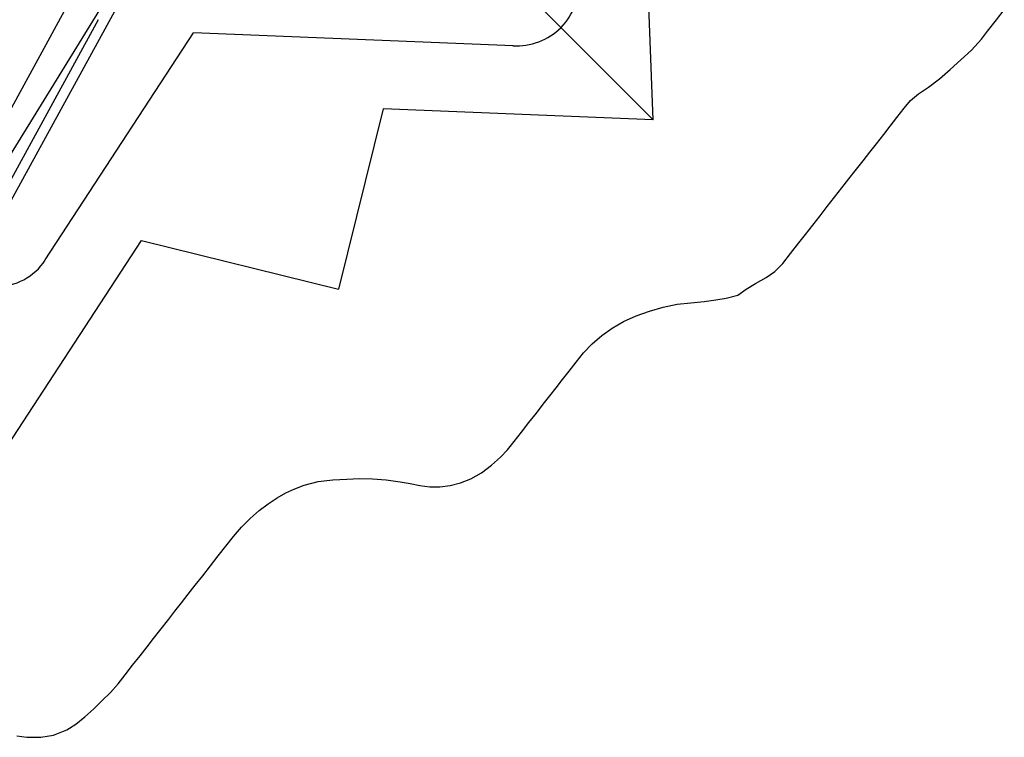
# Model space of a CAD drawing. Units: millimetres. Extents: x -19871 to -17318, y -16591 to -15819.
# Drawn here: x -18068 to -17917, y -16416 to -16306 of the extents above; entities that cross this region are included whole.
import ezdxf

# ---------------------------------------------------------------- set-up
doc = ezdxf.new("R2010")
doc.units = ezdxf.units.MM
for name, color, linetype in [('0planta2', 1, 'Continuous'), ('0planta3', 3, 'Continuous'), ('1ejes', 5, 'Continuous'), ('NIVEL_1', 7, 'Continuous'), ('NIVEL_9', 7, 'Continuous')]:
    doc.layers.add(name, color=color, linetype=linetype)

msp = doc.modelspace()

# ---------------------------------------------------------------- linework, layer by layer
at = {"layer": '0planta2', "color": 5}
for p, q in [((-17971.07, -16321.51), (-17972.72, -16280.15)), ((-18012.43, -16319.85), (-18019.28, -16347.47)), ((-17971.07, -16321.51), (-18012.43, -16319.85)), ((-18071.73, -16374.13), (-18049.43, -16339.99)), ((-18049.43, -16339.99), (-18019.28, -16347.47))]:
    msp.add_line(p, q, dxfattribs=at)
at = {"layer": '0planta2', "color": 3}
for p in [(-18064.19, -16342.98), (-17992.54, -16310.19)]:
    msp.add_line(p, (-18041.46, -16308.19), dxfattribs=at)
for centre, radius, start, end in [((-17992.42, -16300.42), 10.04, 316.0572, 2.482), ((-17992.16, -16300.16), 10.04, 267.518, 313.9428), ((-18071.73, -16338.05), 9.02, 212.3567, 326.842)]:
    msp.add_arc(centre, radius, start, end, dxfattribs=at)
at = {"layer": '0planta3', "color": 5}
msp.add_line((-18046.32, -16291.59), (-18071.73, -16338.05), dxfattribs=at)
at = {"layer": '0planta3'}
for p, q in [((-18060.37, -16303.16), (-18071.24, -16323.03)), ((-18056.09, -16306.17), (-18071.24, -16333.87))]:
    msp.add_line(p, q, dxfattribs=at)
at = {"layer": '1ejes'}
msp.add_line((-18172.39, -16120.19), (-17971.07, -16321.51), dxfattribs=at)
at = {"layer": 'NIVEL_1', "color": 1, "linetype": 'Continuous', "flags": 128}
for points in [[(-17933.77, -16321.17), (-17932.65, -16319.73), (-17931.67, -16318.57), (-17930.43, -16317.51), (-17928.92, -16316.51), (-17927.24, -16315.24), (-17925.59, -16313.78), (-17923.96, -16312.31), (-17922.34, -16310.82), (-17920.81, -16309.16), (-17919.87, -16307.95), (-17918.51, -16306.21), (-17917.31, -16304.67)], [(-18068.51, -16415.85), (-18067, -16416.06), (-18064.84, -16416.1), (-18062.9, -16415.76), (-18060.9, -16414.94), (-18059.51, -16414.07), (-18058.12, -16412.98), (-18056.74, -16411.74), (-18055.45, -16410.47), (-18054.21, -16409.21), (-18053.04, -16407.91), (-18051.93, -16406.52), (-18050.8, -16405.07), (-18049.65, -16403.6), (-18048.57, -16402.22), (-18047.58, -16400.96), (-18046.65, -16399.76), (-18045.25, -16397.98), (-18044.32, -16396.78), (-18043.33, -16395.52), (-18042.3, -16394.19), (-18041.22, -16392.81), (-18040.07, -16391.34), (-18038.89, -16389.83), (-18037.69, -16388.3), (-18036.52, -16386.8), (-18035.35, -16385.33), (-18034.12, -16383.91), (-18032.81, -16382.57), (-18031.42, -16381.35), (-18030.03, -16380.31), (-18028.67, -16379.41), (-18027.32, -16378.66), (-18025.96, -16378.03), (-18024.55, -16377.48), (-18022.38, -16376.92), (-18020.15, -16376.66), (-18017.98, -16376.55), (-18016.05, -16376.45), (-18014.07, -16376.48), (-18011.98, -16376.64), (-18009.83, -16376.97), (-18008.32, -16377.24), (-18006.8, -16377.51), (-18005.28, -16377.71), (-18003.76, -16377.73), (-18002.19, -16377.51), (-18000.6, -16377.11), (-17998.99, -16376.48), (-17997.39, -16375.6), (-17995.84, -16374.43), (-17994.48, -16373.21), (-17993.4, -16372.05), (-17992.37, -16370.77), (-17991.26, -16369.35), (-17990.11, -16367.87), (-17988.97, -16366.42), (-17987.91, -16365.06), (-17986.92, -16363.78), (-17985.94, -16362.54), (-17984.97, -16361.29), (-17983.95, -16359.99), (-17982.89, -16358.63), (-17981.74, -16357.22), (-17980.41, -16355.82), (-17978.96, -16354.54), (-17977.36, -16353.43), (-17975.6, -16352.42), (-17973.7, -16351.55), (-17971.65, -16350.81), (-17969.53, -16350.21), (-17967.39, -16349.77), (-17965.29, -16349.52), (-17963.29, -16349.33), (-17961.46, -16349.1), (-17959.9, -16348.83), (-17958.12, -16348.37), (-17956.85, -16347.43), (-17955.42, -16346.59), (-17953.76, -16345.68), (-17952.45, -16344.75), (-17951.22, -16343.5), (-17950.05, -16342), (-17948.76, -16340.35), (-17947.75, -16339.06), (-17946.64, -16337.64), (-17945.52, -16336.2), (-17944.43, -16334.8), (-17943.32, -16333.38), (-17942.2, -16331.95), (-17941.11, -16330.56), (-17940.13, -16329.3), (-17938.93, -16327.77), (-17937.92, -16326.48), (-17936.9, -16325.17), (-17935.78, -16323.74), (-17934.81, -16322.49), (-17933.77, -16321.17)]]:
    msp.add_lwpolyline(points, dxfattribs=at)
at = {"layer": 'NIVEL_9', "color": 1, "linetype": 'Continuous', "flags": 128}
msp.add_lwpolyline([(-18126.74, -16236.35), (-18084.25, -16276.04), (-18094.4, -16290.85), (-18071.85, -16330.6), (-18048.37, -16292.49), (-18057.05, -16276.58), (-18015.65, -16233.19), (-18002.66, -16243.34), (-17961.59, -16220.4), (-18002.82, -16196.51), (-18015.73, -16206.53), (-18061.58, -16165.43), (-18049.65, -16151.19), (-18071.61, -16112.51), (-18093.87, -16152.18), (-18082.73, -16166.77), (-18123.33, -16209.37), (-18140.06, -16199.34), (-18186.26, -16221.31), (-18143.11, -16245.08)], close=True, dxfattribs=at)

doc.saveas('drawing.dxf')
